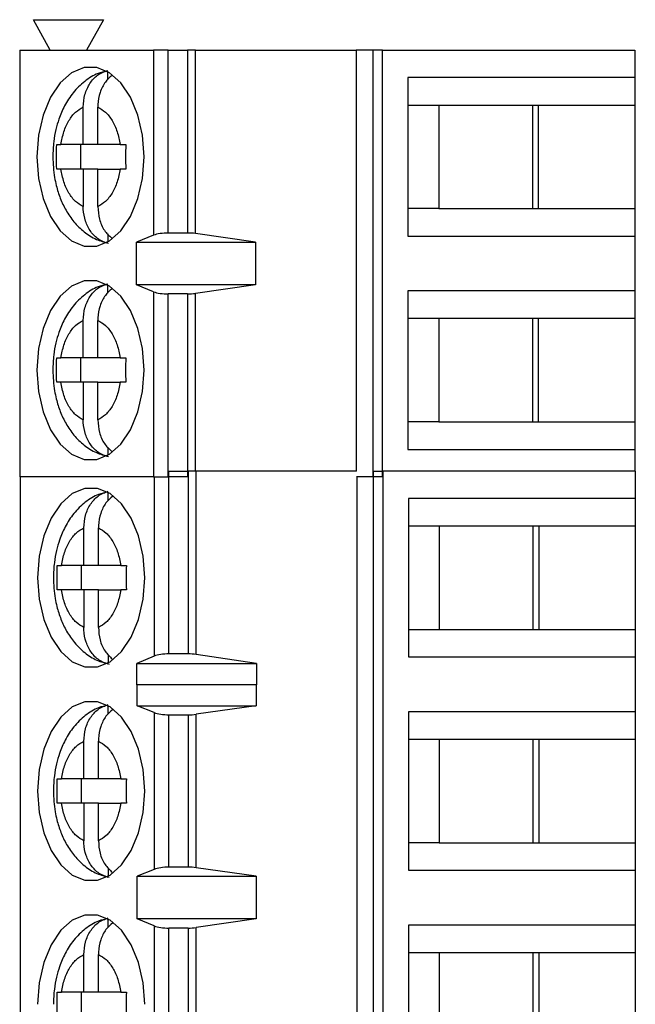
# Model space of a CAD drawing. Units: inches. Extents: x 0.1 to 16.9, y 0.1 to 10.9.
# Drawn here: x 10.8 to 11.4, y 7.5 to 8.5 of the extents above; entities that cross this region are included whole.
import ezdxf

# ---------------------------------------------------------------- set-up
doc = ezdxf.new("R2010")
doc.units = ezdxf.units.IN
doc.header["$MEASUREMENT"] = 0

msp = doc.modelspace()

# ---------------------------------------------------------------- linework, layer by layer
at = {"color": 7, "linetype": 'Continuous', "lineweight": 25}
for p, q in [((10.85711, 8.42617), (10.84087, 8.4557)), ((10.84087, 8.4557), (10.90878, 8.4557)), ((10.90878, 8.4557), (10.89254, 8.42617)), ((10.82758, 8.42617), (10.82758, 8.01279)), ((10.82758, 8.42617), (10.9575, 8.42617)), ((10.9575, 8.42617), (10.9575, 8.24686)), ((10.97172, 8.42617), (10.9575, 8.42617)), ((10.97172, 8.24901), (10.97172, 8.42617)), ((10.97172, 8.42617), (10.99041, 8.42617)), ((10.99041, 8.42617), (10.99041, 8.24901)), ((10.99803, 8.42617), (10.99041, 8.42617)), ((10.99803, 8.24849), (10.99803, 8.42617)), ((10.99803, 8.42617), (11.15394, 8.42617)), ((11.15394, 8.42617), (11.15394, 8.01837)), ((11.16994, 8.42617), (11.15394, 8.42617)), ((11.16994, 8.42617), (11.16994, 8.01279)), ((11.17945, 8.42617), (11.16994, 8.42617)), ((11.17945, 8.01279), (11.17945, 8.42617)), ((11.17945, 8.42617), (11.42403, 8.42617)), ((11.42403, 8.42617), (11.42403, 8.3996)), ((10.91294, 8.39749), (10.91294, 8.40534)), ((11.42403, 8.3996), (11.20393, 8.3996)), ((11.20393, 8.3996), (11.20393, 8.24605)), ((11.42403, 8.3996), (11.42403, 8.37302)), ((10.88924, 8.33464), (10.88924, 8.371)), ((10.90334, 8.33464), (10.90334, 8.371)), ((11.20393, 8.37302), (11.23391, 8.37302)), ((11.23391, 8.37302), (11.33066, 8.37302)), ((11.23391, 8.37302), (11.23391, 8.27263)), ((11.32507, 8.27263), (11.32507, 8.37302)), ((11.33066, 8.37302), (11.42403, 8.37302)), ((11.33066, 8.27263), (11.33066, 8.37302)), ((11.42403, 8.37302), (11.42403, 8.27263)), ((10.8635, 8.33464), (10.86754, 8.33464)), ((10.88924, 8.33464), (10.86754, 8.33464)), ((10.88651, 8.33464), (10.88651, 8.31101)), ((10.90334, 8.33464), (10.88924, 8.33464)), ((10.92503, 8.33464), (10.90334, 8.33464)), ((10.92503, 8.33464), (10.93045, 8.33464)), ((10.86754, 8.31101), (10.8635, 8.31101)), ((10.88924, 8.31101), (10.86754, 8.31101)), ((10.88924, 8.31101), (10.88924, 8.27465)), ((10.90334, 8.31101), (10.88924, 8.31101)), ((10.90334, 8.27465), (10.90334, 8.31101)), ((10.90334, 8.31101), (10.92503, 8.31101)), ((10.93045, 8.31101), (10.92503, 8.31101)), ((11.23391, 8.27263), (11.20393, 8.27263)), ((11.23391, 8.27263), (11.33066, 8.27263)), ((11.33066, 8.27263), (11.42403, 8.27263)), ((11.42403, 8.27263), (11.42403, 8.24605)), ((10.91294, 8.24828), (10.91294, 8.24031)), ((10.9575, 8.24686), (10.94086, 8.24015)), ((10.99041, 8.24901), (10.97172, 8.24901)), ((11.05639, 8.24015), (10.99803, 8.24849)), ((11.20393, 8.24605), (11.42403, 8.24605)), ((11.42403, 8.24605), (11.42403, 8.19291)), ((10.94086, 8.24015), (11.05639, 8.24015)), ((10.94086, 8.19881), (10.94086, 8.24015)), ((11.05639, 8.24015), (11.05639, 8.19881)), ((10.91294, 8.1908), (10.91294, 8.19865)), ((10.9575, 8.1921), (10.94086, 8.19881)), ((11.05639, 8.19881), (10.94086, 8.19881)), ((11.05639, 8.19881), (10.99803, 8.19047)), ((10.9575, 8.1921), (10.9575, 8.01279)), ((10.97172, 8.01279), (10.97172, 8.18995)), ((10.99041, 8.18995), (10.97172, 8.18995)), ((10.99041, 8.18995), (10.99041, 8.01279)), ((11.42403, 8.19291), (11.20393, 8.19291)), ((11.20393, 8.19291), (11.20393, 8.03936)), ((11.42403, 8.19291), (11.42403, 8.16633)), ((10.88924, 8.12794), (10.88924, 8.16431)), ((10.90334, 8.12794), (10.90334, 8.16431)), ((11.20393, 8.16633), (11.23391, 8.16633)), ((11.23391, 8.16633), (11.33066, 8.16633)), ((11.23391, 8.16633), (11.23391, 8.06594)), ((11.32507, 8.06594), (11.32507, 8.16633)), ((11.33066, 8.16633), (11.42403, 8.16633)), ((11.33066, 8.06594), (11.33066, 8.16633)), ((11.42403, 8.16633), (11.42403, 8.06594)), ((10.8635, 8.12794), (10.86754, 8.12794)), ((10.88924, 8.12794), (10.86754, 8.12794)), ((10.88651, 8.12794), (10.88651, 8.10432)), ((10.90334, 8.12794), (10.88924, 8.12794)), ((10.92503, 8.12794), (10.90334, 8.12794)), ((10.92503, 8.12794), (10.93045, 8.12794)), ((10.86754, 8.10432), (10.8635, 8.10432)), ((10.88924, 8.10432), (10.86754, 8.10432)), ((10.88924, 8.10432), (10.88924, 8.06795)), ((10.90334, 8.10432), (10.88924, 8.10432)), ((10.90334, 8.06795), (10.90334, 8.10432)), ((10.90334, 8.10432), (10.92503, 8.10432)), ((10.93045, 8.10432), (10.92503, 8.10432)), ((11.23391, 8.06594), (11.20393, 8.06594)), ((11.23391, 8.06594), (11.33066, 8.06594)), ((11.33066, 8.06594), (11.42403, 8.06594)), ((11.42403, 8.06594), (11.42403, 8.03936)), ((10.91294, 8.04159), (10.91294, 8.03362)), ((11.20393, 8.03936), (11.42403, 8.03936)), ((11.42403, 8.03936), (11.42403, 8.01837)), ((10.97231, 7.84121), (10.97231, 8.01837)), ((10.97231, 8.01837), (10.99099, 8.01837)), ((10.99099, 8.01837), (10.99099, 7.84121)), ((10.99862, 8.01837), (10.99099, 8.01837)), ((10.99862, 7.84067), (10.99862, 8.01837)), ((11.15409, 8.01837), (10.99862, 8.01837)), ((11.17053, 8.01837), (11.17053, 7.39829)), ((11.17053, 8.01837), (11.18004, 8.01837)), ((11.18004, 7.39829), (11.18004, 8.01837)), ((11.42463, 8.01837), (11.18004, 8.01837)), ((11.42463, 8.01837), (11.42463, 7.9918)), ((10.9575, 8.01279), (10.82758, 8.01279)), ((10.82817, 8.01279), (10.82817, 7.39829)), ((10.9575, 8.01279), (10.97172, 8.01279)), ((10.99041, 8.01279), (10.97172, 8.01279)), ((11.16994, 8.01279), (11.15409, 8.01279)), ((11.15453, 8.01279), (11.15453, 7.39829)), ((11.17945, 8.01279), (11.16994, 8.01279)), ((10.91353, 7.98969), (10.91353, 7.99754)), ((11.20452, 7.9918), (11.20452, 7.83826)), ((11.42463, 7.9918), (11.20452, 7.9918)), ((11.42463, 7.9918), (11.42463, 7.96522)), ((10.88983, 7.92684), (10.88983, 7.96321)), ((10.90393, 7.92684), (10.90393, 7.96321)), ((11.20452, 7.96522), (11.2345, 7.96522)), ((11.2345, 7.96522), (11.33125, 7.96522)), ((11.2345, 7.96522), (11.2345, 7.86483)), ((11.32566, 7.86483), (11.32566, 7.96522)), ((11.33125, 7.96522), (11.42463, 7.96522)), ((11.33125, 7.86483), (11.33125, 7.96522)), ((11.42463, 7.96522), (11.42463, 7.86483)), ((10.86409, 7.92684), (10.86813, 7.92684)), ((10.88983, 7.92684), (10.86813, 7.92684)), ((10.8871, 7.92684), (10.8871, 7.90322)), ((10.90393, 7.92684), (10.88983, 7.92684)), ((10.92563, 7.92684), (10.90393, 7.92684)), ((10.92563, 7.92684), (10.93104, 7.92684)), ((10.86813, 7.90322), (10.86409, 7.90322)), ((10.88983, 7.90322), (10.86813, 7.90322)), ((10.88983, 7.90322), (10.88983, 7.86685)), ((10.90393, 7.90322), (10.88983, 7.90322)), ((10.90393, 7.86685), (10.90393, 7.90322)), ((10.90393, 7.90322), (10.92563, 7.90322)), ((10.93104, 7.90322), (10.92563, 7.90322)), ((11.20452, 7.86483), (11.2345, 7.86483)), ((11.2345, 7.86483), (11.33125, 7.86483)), ((11.33125, 7.86483), (11.42463, 7.86483)), ((11.42463, 7.86483), (11.42463, 7.83826)), ((10.91353, 7.84048), (10.91353, 7.83251)), ((10.95809, 7.83898), (10.94133, 7.83192)), ((10.99099, 7.84121), (10.97231, 7.84121)), ((11.05733, 7.83192), (10.99862, 7.84067)), ((11.20452, 7.83826), (11.42463, 7.83826)), ((11.42463, 7.83826), (11.42463, 7.78511)), ((10.94133, 7.83192), (11.05733, 7.83192)), ((10.94133, 7.81126), (10.94133, 7.83192)), ((11.05733, 7.83192), (11.05733, 7.81126)), ((10.94133, 7.81126), (10.94145, 7.81168)), ((10.94145, 7.79101), (10.94145, 7.81168)), ((10.94145, 7.81168), (11.05698, 7.81168)), ((11.05698, 7.81168), (11.05698, 7.79101)), ((11.05698, 7.81168), (11.05733, 7.81126)), ((10.91353, 7.783), (10.91353, 7.79085)), ((10.95809, 7.7843), (10.94145, 7.79101)), ((10.94145, 7.79101), (11.05698, 7.79101)), ((11.05698, 7.79101), (10.99862, 7.78267)), ((10.95809, 7.7843), (10.95809, 7.63237)), ((10.97231, 7.78215), (10.99099, 7.78215)), ((10.97231, 7.63451), (10.97231, 7.78215)), ((10.99099, 7.78215), (10.99099, 7.63451)), ((10.99862, 7.634), (10.99862, 7.78267)), ((11.42463, 7.78511), (11.20452, 7.78511)), ((11.20452, 7.78511), (11.20452, 7.63156)), ((11.42463, 7.78511), (11.42463, 7.75853)), ((10.88983, 7.72014), (10.88983, 7.75651)), ((10.90393, 7.72014), (10.90393, 7.75651)), ((11.20452, 7.75853), (11.2345, 7.75853)), ((11.2345, 7.75853), (11.33125, 7.75853)), ((11.2345, 7.75853), (11.2345, 7.65814)), ((11.32566, 7.65814), (11.32566, 7.75853)), ((11.33125, 7.75853), (11.42463, 7.75853)), ((11.33125, 7.65814), (11.33125, 7.75853)), ((11.42463, 7.75853), (11.42463, 7.65814)), ((10.86409, 7.72014), (10.86813, 7.72014)), ((10.88983, 7.72014), (10.86813, 7.72014)), ((10.8871, 7.72014), (10.8871, 7.69652)), ((10.90393, 7.72014), (10.88983, 7.72014)), ((10.92563, 7.72014), (10.90393, 7.72014)), ((10.92563, 7.72014), (10.93104, 7.72014)), ((10.86813, 7.69652), (10.86409, 7.69652)), ((10.88983, 7.69652), (10.86813, 7.69652)), ((10.88983, 7.69652), (10.88983, 7.66015)), ((10.90393, 7.69652), (10.88983, 7.69652)), ((10.90393, 7.66015), (10.90393, 7.69652)), ((10.90393, 7.69652), (10.92563, 7.69652)), ((10.93104, 7.69652), (10.92563, 7.69652)), ((11.2345, 7.65814), (11.20452, 7.65814)), ((11.2345, 7.65814), (11.33125, 7.65814)), ((11.33125, 7.65814), (11.42463, 7.65814)), ((11.42463, 7.65814), (11.42463, 7.63156)), ((10.91353, 7.63379), (10.91353, 7.62582)), ((10.99099, 7.63451), (10.97231, 7.63451)), ((11.05698, 7.62566), (10.99862, 7.634)), ((10.95809, 7.63237), (10.94145, 7.62566)), ((10.94145, 7.62566), (11.05698, 7.62566)), ((10.94145, 7.58432), (10.94145, 7.62566)), ((11.05698, 7.62566), (11.05698, 7.58432)), ((11.20452, 7.63156), (11.42463, 7.63156)), ((11.42463, 7.63156), (11.42463, 7.57841)), ((10.91353, 7.5763), (10.91353, 7.58416)), ((10.95809, 7.5776), (10.94145, 7.58432)), ((11.05698, 7.58432), (10.94145, 7.58432)), ((10.95809, 7.5776), (10.95809, 7.39829)), ((10.99099, 7.57546), (10.97231, 7.57546)), ((10.97231, 7.39829), (10.97231, 7.57546)), ((10.99099, 7.57546), (10.99099, 7.39829)), ((11.05698, 7.58432), (10.99862, 7.57598)), ((10.99862, 7.39829), (10.99862, 7.57598)), ((11.42463, 7.57841), (11.20452, 7.57841)), ((11.20452, 7.57841), (11.20452, 7.42487)), ((11.42463, 7.57841), (11.42463, 7.55184)), ((10.88983, 7.51345), (10.88983, 7.54982)), ((10.90393, 7.51345), (10.90393, 7.54982)), ((11.20452, 7.55184), (11.2345, 7.55184)), ((11.2345, 7.55184), (11.33125, 7.55184)), ((11.2345, 7.55184), (11.2345, 7.45144)), ((11.32566, 7.45144), (11.32566, 7.55184)), ((11.33125, 7.55184), (11.42463, 7.55184)), ((11.33125, 7.45144), (11.33125, 7.55184)), ((11.42463, 7.55184), (11.42463, 7.45144)), ((10.86409, 7.51345), (10.86813, 7.51345)), ((10.88983, 7.51345), (10.86813, 7.51345)), ((10.8871, 7.51345), (10.8871, 7.48983)), ((10.90393, 7.51345), (10.88983, 7.51345)), ((10.92563, 7.51345), (10.90393, 7.51345)), ((10.92563, 7.51345), (10.93104, 7.51345))]:
    msp.add_line(p, q, dxfattribs=at)
at = {"color": 8, "linetype": 'Continuous', "lineweight": 25}
for p, q in [((10.99803, 8.01837), (10.99803, 8.19047)), ((10.95809, 8.01279), (10.95809, 7.83898))]:
    msp.add_line(p, q, dxfattribs=at)
at = {"color": 7, "linetype": 'Continuous', "lineweight": 25, "flags": 128}
for points in [[(10.94826, 8.32283), (10.94675, 8.34367), (10.94231, 8.36331), (10.93519, 8.38059), (10.92581, 8.39451), (10.91472, 8.40427), (10.90255, 8.4093), (10.89002, 8.4093), (10.87786, 8.40427), (10.86676, 8.39451), (10.85739, 8.38059), (10.85027, 8.36331), (10.84582, 8.34367), (10.84431, 8.32283), (10.84582, 8.30198), (10.85027, 8.28235), (10.85739, 8.26506), (10.86676, 8.25114), (10.87786, 8.24138), (10.89002, 8.23635), (10.90255, 8.23635), (10.91472, 8.24138), (10.92581, 8.25114), (10.93519, 8.26506), (10.94231, 8.28235), (10.94675, 8.30198), (10.94826, 8.32283)], [(10.94826, 8.11613), (10.94675, 8.13698), (10.94231, 8.15661), (10.93519, 8.1739), (10.92581, 8.18782), (10.91472, 8.19758), (10.90255, 8.2026), (10.89002, 8.2026), (10.87786, 8.19758), (10.86676, 8.18782), (10.85739, 8.1739), (10.85027, 8.15661), (10.84582, 8.13698), (10.84431, 8.11613), (10.84582, 8.09529), (10.85027, 8.07565), (10.85739, 8.05837), (10.86676, 8.04445), (10.87786, 8.03469), (10.89002, 8.02966), (10.90255, 8.02966), (10.91472, 8.03469), (10.92581, 8.04445), (10.93519, 8.05837), (10.94231, 8.07565), (10.94675, 8.09529), (10.94826, 8.11613)], [(10.94885, 7.91503), (10.94734, 7.93587), (10.9429, 7.95551), (10.93578, 7.97279), (10.9264, 7.98671), (10.91531, 7.99647), (10.90314, 8.0015), (10.89061, 8.0015), (10.87845, 7.99647), (10.86735, 7.98671), (10.85798, 7.97279), (10.85086, 7.95551), (10.84642, 7.93587), (10.84491, 7.91503), (10.84642, 7.89418), (10.85086, 7.87455), (10.85798, 7.85726), (10.86735, 7.84334), (10.87845, 7.83358), (10.89061, 7.82856), (10.90314, 7.82856), (10.91531, 7.83358), (10.9264, 7.84334), (10.93578, 7.85726), (10.9429, 7.87455), (10.94734, 7.89418), (10.94885, 7.91503)], [(10.94885, 7.70833), (10.94734, 7.72918), (10.9429, 7.74881), (10.93578, 7.7661), (10.9264, 7.78002), (10.91531, 7.78978), (10.90314, 7.7948), (10.89061, 7.7948), (10.87845, 7.78978), (10.86735, 7.78002), (10.85798, 7.7661), (10.85086, 7.74881), (10.84642, 7.72918), (10.84491, 7.70833), (10.84642, 7.68749), (10.85086, 7.66785), (10.85798, 7.65057), (10.86735, 7.63665), (10.87845, 7.62689), (10.89061, 7.62186), (10.90314, 7.62186), (10.91531, 7.62689), (10.9264, 7.63665), (10.93578, 7.65057), (10.9429, 7.66785), (10.94734, 7.68749), (10.94885, 7.70833)], [(10.94885, 7.50164), (10.94734, 7.52249), (10.9429, 7.54212), (10.93578, 7.5594), (10.9264, 7.57333), (10.91531, 7.58309), (10.90314, 7.58811), (10.89061, 7.58811), (10.87845, 7.58309), (10.86735, 7.57333), (10.85798, 7.5594), (10.85086, 7.54212), (10.84642, 7.52249), (10.84491, 7.50164)]]:
    msp.add_lwpolyline(points, dxfattribs=at)
at = {"color": 7, "linetype": 'Continuous', "lineweight": 25}
for centre, ratio, start_param, end_param in [((10.97172, 8.24369), 0.3, 1.570796, 2.50226), ((10.99041, 8.24369), 0.3, 1.126178, 1.570796), ((10.97172, 8.19527), 0.3, 3.780925, 4.712389), ((10.99041, 8.19527), 0.3, 4.712389, 5.157007), ((10.97231, 7.83567), 0.312591, 1.570796, 2.50226), ((10.991, 7.83567), 0.312591, 1.126178, 1.570796), ((10.97231, 7.78747), 0.3, 3.780925, 4.712389), ((10.991, 7.78747), 0.3, 4.712389, 5.157007), ((10.97231, 7.6292), 0.3, 1.570796, 2.50226), ((10.991, 7.6292), 0.3, 1.126178, 1.570796), ((10.97231, 7.58077), 0.3, 3.780925, 4.712389), ((10.991, 7.58077), 0.3, 4.712389, 5.157007)]:
    msp.add_ellipse(centre, major_axis=(0.01772, 0), ratio=ratio, start_param=start_param, end_param=end_param, dxfattribs=at)
for points, knots in [([(10.91251, 8.40585), (10.90949, 8.40521), (10.90151, 8.40351), (10.89014, 8.39615), (10.87921, 8.38546), (10.87108, 8.37285), (10.86581, 8.36059), (10.86246, 8.34892), (10.86019, 8.33671), (10.85987, 8.32777), (10.85969, 8.32283)], [0, 0, 0, 0, 0.090101, 0.237211, 0.388781, 0.535957, 0.666001, 0.761851, 0.868459, 1, 1, 1, 1]), ([(10.88924, 8.371), (10.88956, 8.37514), (10.8902, 8.38342), (10.89527, 8.39429), (10.90291, 8.40297), (10.90949, 8.40531), (10.91294, 8.40654)], [0, 0, 0, 0, 0.246965, 0.494138, 0.735738, 1, 1, 1, 1]), ([(10.9172, 8.40174), (10.91489, 8.39974), (10.90995, 8.39545), (10.90513, 8.38533), (10.90342, 8.37665), (10.90335, 8.37182), (10.90334, 8.371)], [0, 0, 0, 0, 0.283364, 0.606289, 0.93327, 1, 1, 1, 1]), ([(10.86754, 8.33464), (10.86838, 8.33894), (10.87005, 8.34755), (10.87514, 8.35826), (10.88153, 8.3668), (10.88667, 8.3696), (10.88924, 8.371)], [0, 0, 0, 0, 0.24987, 0.500011, 0.749863, 1, 1, 1, 1]), ([(10.90334, 8.371), (10.9059, 8.3696), (10.91104, 8.3668), (10.91743, 8.35827), (10.92253, 8.34756), (10.9242, 8.33894), (10.92503, 8.33464)], [0, 0, 0, 0, 0.249835, 0.499971, 0.749864, 1, 1, 1, 1]), ([(10.85969, 8.32283), (10.86001, 8.31604), (10.86046, 8.30656), (10.86336, 8.29321), (10.86678, 8.28242), (10.8724, 8.27055), (10.87998, 8.25946), (10.8898, 8.24983), (10.90114, 8.24244), (10.90968, 8.24021), (10.91368, 8.23917)], [0, 0, 0, 0, 0.178088, 0.248714, 0.365496, 0.485464, 0.613831, 0.746315, 0.881199, 1, 1, 1, 1]), ([(10.88924, 8.27465), (10.88667, 8.27605), (10.88154, 8.27885), (10.87515, 8.28738), (10.87005, 8.29809), (10.86838, 8.30671), (10.86754, 8.31101)], [0, 0, 0, 0, 0.249851, 0.49999, 0.74986, 1, 1, 1, 1]), ([(10.92503, 8.31101), (10.9242, 8.30671), (10.92253, 8.2981), (10.91744, 8.28739), (10.91104, 8.27885), (10.90591, 8.27605), (10.90334, 8.27465)], [0, 0, 0, 0, 0.2498426, 0.4999862, 0.7498602, 1, 1, 1, 1]), ([(10.91294, 8.23911), (10.90986, 8.24016), (10.9037, 8.24227), (10.89617, 8.25004), (10.891, 8.26025), (10.88933, 8.269), (10.88925, 8.27383), (10.88924, 8.27465)], [0, 0, 0, 0, 0.236467, 0.472884, 0.710441, 0.950951, 1, 1, 1, 1]), ([(10.90334, 8.27465), (10.90366, 8.27053), (10.90432, 8.26228), (10.9092, 8.25128), (10.91432, 8.24642), (10.9168, 8.24407)], [0, 0, 0, 0, 0.340259, 0.680812, 1, 1, 1, 1]), ([(10.91251, 8.19916), (10.90949, 8.19852), (10.90151, 8.19682), (10.89014, 8.18946), (10.87921, 8.17877), (10.87108, 8.16616), (10.86581, 8.15389), (10.86246, 8.14223), (10.86019, 8.13002), (10.85987, 8.12108), (10.85969, 8.11613)], [0, 0, 0, 0, 0.090101, 0.237211, 0.388792, 0.535956, 0.666, 0.761851, 0.868459, 1, 1, 1, 1]), ([(10.88924, 8.16431), (10.88956, 8.16845), (10.8902, 8.17673), (10.89527, 8.1876), (10.90291, 8.19628), (10.90949, 8.19862), (10.91294, 8.19985)], [0, 0, 0, 0, 0.246968, 0.494144, 0.735748, 1, 1, 1, 1]), ([(10.9172, 8.19505), (10.91489, 8.19304), (10.90995, 8.18875), (10.90513, 8.17864), (10.90342, 8.16996), (10.90335, 8.16513), (10.90334, 8.16431)], [0, 0, 0, 0, 0.283366, 0.606334, 0.933318, 1, 1, 1, 1]), ([(10.86754, 8.12794), (10.86838, 8.13225), (10.87005, 8.14086), (10.87514, 8.15157), (10.88153, 8.16011), (10.88667, 8.16291), (10.88924, 8.16431)], [0, 0, 0, 0, 0.2498426, 0.4999862, 0.7498602, 1, 1, 1, 1]), ([(10.90334, 8.16431), (10.9059, 8.16291), (10.91104, 8.16011), (10.91743, 8.15158), (10.92253, 8.14086), (10.9242, 8.13225), (10.92503, 8.12794)], [0, 0, 0, 0, 0.249851, 0.49999, 0.74986, 1, 1, 1, 1]), ([(10.85969, 8.11613), (10.86001, 8.10935), (10.86046, 8.09987), (10.86336, 8.08652), (10.86677, 8.07572), (10.8724, 8.06386), (10.87998, 8.05276), (10.8898, 8.04314), (10.90114, 8.03574), (10.90968, 8.03352), (10.91368, 8.03248)], [0, 0, 0, 0, 0.178087, 0.248713, 0.365508, 0.485461, 0.613828, 0.746321, 0.881204, 1, 1, 1, 1]), ([(10.88924, 8.06795), (10.88667, 8.06935), (10.88154, 8.07216), (10.87514, 8.08069), (10.87005, 8.0914), (10.86838, 8.10001), (10.86754, 8.10432)], [0, 0, 0, 0, 0.249836, 0.499971, 0.749864, 1, 1, 1, 1]), ([(10.92503, 8.10432), (10.9242, 8.10002), (10.92253, 8.09141), (10.91744, 8.0807), (10.91104, 8.07216), (10.90591, 8.06936), (10.90334, 8.06795)], [0, 0, 0, 0, 0.249841, 0.500009, 0.749862, 1, 1, 1, 1]), ([(10.91294, 8.03242), (10.90986, 8.03347), (10.9037, 8.03557), (10.89617, 8.04335), (10.891, 8.05356), (10.88933, 8.06231), (10.88925, 8.06714), (10.88924, 8.06795)], [0, 0, 0, 0, 0.236461, 0.472893, 0.710414, 0.950918, 1, 1, 1, 1]), ([(10.90334, 8.06795), (10.90366, 8.06383), (10.90432, 8.05559), (10.9092, 8.04459), (10.91432, 8.03973), (10.9168, 8.03737)], [0, 0, 0, 0, 0.340259, 0.680812, 1, 1, 1, 1]), ([(10.9131, 7.99805), (10.91008, 7.99741), (10.9021, 7.99571), (10.89073, 7.98836), (10.8798, 7.97766), (10.87167, 7.96505), (10.86641, 7.95279), (10.86305, 7.94113), (10.86078, 7.92892), (10.86046, 7.91997), (10.86028, 7.91503)], [0, 0, 0, 0, 0.090085, 0.237197, 0.38878, 0.535954, 0.665995, 0.761846, 0.868456, 1, 1, 1, 1]), ([(10.88983, 7.96321), (10.89015, 7.96734), (10.89079, 7.97563), (10.89586, 7.98649), (10.9035, 7.99517), (10.91009, 7.99751), (10.91353, 7.99874)], [0, 0, 0, 0, 0.24693, 0.494108, 0.735734, 1, 1, 1, 1]), ([(10.91779, 7.99394), (10.91548, 7.99194), (10.91054, 7.98765), (10.90572, 7.97753), (10.90402, 7.96885), (10.90394, 7.96402), (10.90393, 7.96321)], [0, 0, 0, 0, 0.2833444, 0.6063217, 0.9333146, 1, 1, 1, 1]), ([(10.86813, 7.92684), (10.86897, 7.93114), (10.87064, 7.93975), (10.87573, 7.95046), (10.88212, 7.959), (10.88726, 7.96181), (10.88983, 7.96321)], [0, 0, 0, 0, 0.249869, 0.49999, 0.749853, 1, 1, 1, 1]), ([(10.90393, 7.96321), (10.90649, 7.96181), (10.91163, 7.959), (10.91802, 7.95047), (10.92312, 7.93976), (10.92479, 7.93115), (10.92563, 7.92684)], [0, 0, 0, 0, 0.249858, 0.499986, 0.749834, 1, 1, 1, 1]), ([(10.86409, 7.90322), (10.86399, 7.90715), (10.86378, 7.91503), (10.86399, 7.9229), (10.86409, 7.92684)], [0, 0, 0, 0, 0.500037, 1, 1, 1, 1]), ([(10.93104, 7.92684), (10.93093, 7.9229), (10.93073, 7.91503), (10.93093, 7.90715), (10.93104, 7.90322)], [0, 0, 0, 0, 0.499963, 1, 1, 1, 1]), ([(10.86028, 7.91503), (10.8606, 7.90824), (10.86104, 7.89877), (10.86396, 7.88541), (10.86736, 7.87462), (10.873, 7.86275), (10.88058, 7.85166), (10.89039, 7.84203), (10.90173, 7.83464), (10.91027, 7.83241), (10.91427, 7.83137)], [0, 0, 0, 0, 0.1780999, 0.2487135, 0.3655033, 0.4854614, 0.6138263, 0.7463178, 0.8811874, 1, 1, 1, 1]), ([(10.88983, 7.86685), (10.88726, 7.86825), (10.88213, 7.87105), (10.87573, 7.87958), (10.87064, 7.8903), (10.86897, 7.89891), (10.86813, 7.90322)], [0, 0, 0, 0, 0.249841, 0.499985, 0.749833, 1, 1, 1, 1]), ([(10.92563, 7.90322), (10.92479, 7.89891), (10.92311, 7.8903), (10.91803, 7.87959), (10.91163, 7.87105), (10.9065, 7.86825), (10.90393, 7.86685)], [0, 0, 0, 0, 0.249869, 0.49999, 0.749853, 1, 1, 1, 1]), ([(10.91353, 7.83131), (10.91045, 7.83236), (10.90429, 7.83447), (10.89676, 7.84224), (10.89159, 7.85245), (10.88993, 7.8612), (10.88985, 7.86603), (10.88983, 7.86685)], [0, 0, 0, 0, 0.236467, 0.472884, 0.710441, 0.950951, 1, 1, 1, 1]), ([(10.90393, 7.86685), (10.90425, 7.86273), (10.90491, 7.85449), (10.90979, 7.84348), (10.91491, 7.83862), (10.91739, 7.83627)], [0, 0, 0, 0, 0.340228, 0.680771, 1, 1, 1, 1]), ([(10.9131, 7.79136), (10.91008, 7.79072), (10.9021, 7.78902), (10.89073, 7.78166), (10.8798, 7.77097), (10.87167, 7.75836), (10.86641, 7.74609), (10.86305, 7.73443), (10.86078, 7.72222), (10.86046, 7.71328), (10.86028, 7.70833)], [0, 0, 0, 0, 0.090089, 0.2372, 0.388783, 0.535956, 0.665996, 0.761847, 0.868457, 1, 1, 1, 1]), ([(10.88983, 7.75651), (10.89015, 7.76065), (10.89079, 7.76893), (10.89586, 7.7798), (10.9035, 7.78848), (10.91009, 7.79082), (10.91353, 7.79205)], [0, 0, 0, 0, 0.246956, 0.494125, 0.735743, 1, 1, 1, 1]), ([(10.91779, 7.78725), (10.91548, 7.78524), (10.91054, 7.78095), (10.90572, 7.77084), (10.90402, 7.76216), (10.90394, 7.75733), (10.90393, 7.75651)], [0, 0, 0, 0, 0.283344, 0.606321, 0.933267, 1, 1, 1, 1]), ([(10.86813, 7.72014), (10.86897, 7.72445), (10.87064, 7.73306), (10.87573, 7.74377), (10.88212, 7.75231), (10.88726, 7.75511), (10.88983, 7.75651)], [0, 0, 0, 0, 0.249846, 0.499975, 0.749845, 1, 1, 1, 1]), ([(10.90393, 7.75651), (10.90649, 7.75511), (10.91163, 7.75231), (10.91802, 7.74378), (10.92312, 7.73306), (10.92479, 7.72445), (10.92563, 7.72014)], [0, 0, 0, 0, 0.249865, 0.500002, 0.749857, 1, 1, 1, 1]), ([(10.86028, 7.70833), (10.8606, 7.70155), (10.86104, 7.69207), (10.86396, 7.67872), (10.86736, 7.66792), (10.873, 7.65606), (10.88058, 7.64496), (10.89039, 7.63534), (10.90173, 7.62794), (10.91027, 7.62572), (10.91427, 7.62468)], [0, 0, 0, 0, 0.178086, 0.248714, 0.365491, 0.485463, 0.613828, 0.746321, 0.881191, 1, 1, 1, 1]), ([(10.88983, 7.66015), (10.88726, 7.66156), (10.88213, 7.66436), (10.87573, 7.67289), (10.87064, 7.6836), (10.86897, 7.69221), (10.86813, 7.69652)], [0, 0, 0, 0, 0.249849, 0.5, 0.749856, 1, 1, 1, 1]), ([(10.92563, 7.69652), (10.92479, 7.69222), (10.92311, 7.68361), (10.91803, 7.6729), (10.91163, 7.66436), (10.9065, 7.66156), (10.90393, 7.66015)], [0, 0, 0, 0, 0.249846, 0.499975, 0.749845, 1, 1, 1, 1]), ([(10.91353, 7.62462), (10.91045, 7.62567), (10.90429, 7.62777), (10.89676, 7.63555), (10.89159, 7.64576), (10.88993, 7.65451), (10.88985, 7.65934), (10.88983, 7.66015)], [0, 0, 0, 0, 0.236462, 0.472895, 0.710447, 0.950917, 1, 1, 1, 1]), ([(10.90393, 7.66015), (10.90425, 7.65603), (10.90491, 7.64779), (10.90979, 7.63679), (10.91491, 7.63193), (10.91739, 7.62957)], [0, 0, 0, 0, 0.34027, 0.680808, 1, 1, 1, 1]), ([(10.88983, 7.54982), (10.89015, 7.55396), (10.89079, 7.56224), (10.89586, 7.5731), (10.9035, 7.58178), (10.91009, 7.58413), (10.91353, 7.58535)], [0, 0, 0, 0, 0.24693, 0.494108, 0.735734, 1, 1, 1, 1]), ([(10.9131, 7.58467), (10.91008, 7.58402), (10.9021, 7.58233), (10.89073, 7.57497), (10.8798, 7.56428), (10.87167, 7.55166), (10.86641, 7.5394), (10.86305, 7.52774), (10.86078, 7.51553), (10.86046, 7.50658), (10.86028, 7.50164)], [0, 0, 0, 0, 0.090084, 0.237194, 0.388775, 0.535959, 0.665984, 0.761834, 0.868443, 1, 1, 1, 1]), ([(10.91779, 7.58056), (10.91548, 7.57855), (10.91054, 7.57426), (10.90572, 7.56415), (10.90402, 7.55547), (10.90394, 7.55064), (10.90393, 7.54982)], [0, 0, 0, 0, 0.2833444, 0.6063217, 0.9333146, 1, 1, 1, 1]), ([(10.86813, 7.51345), (10.86897, 7.51775), (10.87064, 7.52636), (10.87573, 7.53708), (10.88212, 7.54562), (10.88726, 7.54842), (10.88983, 7.54982)], [0, 0, 0, 0, 0.249869, 0.49999, 0.749853, 1, 1, 1, 1]), ([(10.90393, 7.54982), (10.90649, 7.54842), (10.91163, 7.54562), (10.91802, 7.53708), (10.92312, 7.52637), (10.92479, 7.51776), (10.92563, 7.51345)], [0, 0, 0, 0, 0.249858, 0.499986, 0.749834, 1, 1, 1, 1]), ([(10.86409, 7.48983), (10.86399, 7.49377), (10.86378, 7.50164), (10.86399, 7.50951), (10.86409, 7.51345)], [0, 0, 0, 0, 0.499963, 1, 1, 1, 1]), ([(10.93104, 7.51345), (10.93093, 7.50951), (10.93073, 7.50164), (10.93093, 7.49377), (10.93104, 7.48983)], [0, 0, 0, 0, 0.500037, 1, 1, 1, 1])]:
    msp.add_open_spline(points, degree=3, knots=knots, dxfattribs=at)
for points in [[(10.8635, 8.31101), (10.8634, 8.31495), (10.86319, 8.32283), (10.8634, 8.3307), (10.8635, 8.33464)], [(10.93045, 8.33464), (10.93035, 8.3307), (10.93014, 8.32283), (10.93035, 8.31495), (10.93045, 8.31101)], [(10.8635, 8.10432), (10.8634, 8.10826), (10.86319, 8.11613), (10.8634, 8.12401), (10.8635, 8.12794)], [(10.93045, 8.12794), (10.93035, 8.12401), (10.93014, 8.11613), (10.93035, 8.10826), (10.93045, 8.10432)], [(10.86409, 7.69652), (10.86399, 7.70046), (10.86378, 7.70833), (10.86399, 7.71621), (10.86409, 7.72014)], [(10.93104, 7.72014), (10.93093, 7.71621), (10.93073, 7.70833), (10.93093, 7.70046), (10.93104, 7.69652)]]:
    msp.add_open_spline(points, degree=3, dxfattribs=at)

doc.saveas('drawing.dxf')
